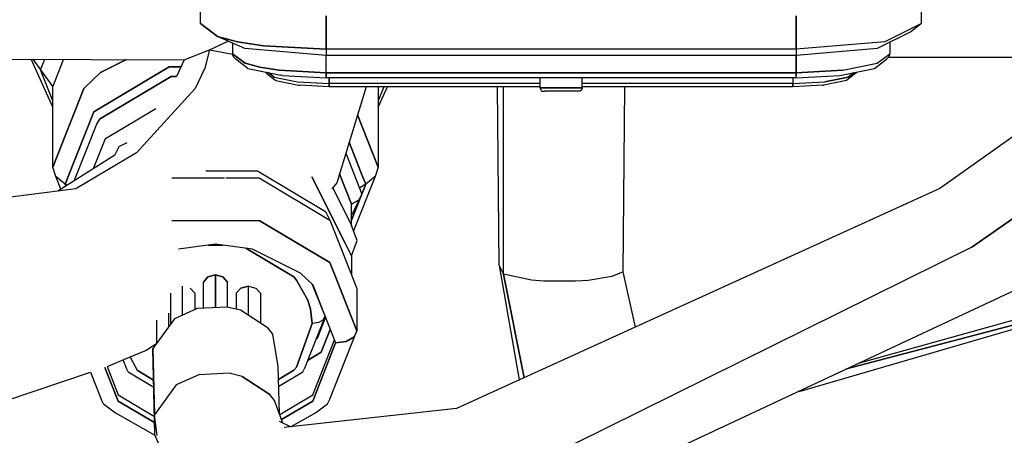
# Model space of a CAD drawing. Units: millimetres. Extents: x 977 to 10217, y -1873 to 2183.
# Drawn here: x 5513 to 5559, y 160 to 180 of the extents above; entities that cross this region are included whole.
import ezdxf

# ---------------------------------------------------------------- set-up
doc = ezdxf.new("R2010")
doc.units = ezdxf.units.MM
doc.layers.add('10', color=7, linetype='CONTINUOUS', true_color=0xffffff)

msp = doc.modelspace()

# ---------------------------------------------------------------- linework, layer by layer
at = {"layer": '10', "color": 18, "linetype": 'CONTINUOUS'}
for p, q in [((5575.393661, 185.384521), (5556.15538, 171.671143)), ((5557.655869, 168.914307), (5580.415146, 184.920166)), ((5580.415146, 184.920166), (5557.655869, 168.914307)), ((5521.392197, 179.429932), (5521.392197, 180.995361)), ((5555.292587, 179.429932), (5555.292587, 180.995361)), ((5527.292587, 178.221436), (5527.292587, 179.787842)), ((5527.292587, 179.787842), (5527.292587, 178.221436)), ((5549.392197, 178.221436), (5549.392197, 179.787842)), ((5549.392197, 179.787842), (5549.392197, 178.221436)), ((5522.182724, 178.825439), (5521.392197, 179.429932)), ((5521.392197, 179.429932), (5522.182724, 178.825439)), ((5521.895126, 179.037842), (5521.392197, 179.429932)), ((5555.292587, 179.429932), (5553.56456, 178.575439)), ((5555.292587, 179.429932), (5553.56456, 178.575439)), ((5555.292587, 179.429932), (5554.789169, 179.037842)), ((5522.182724, 178.825439), (5521.895126, 179.037842)), ((5523.120224, 178.575439), (5522.182724, 178.825439)), ((5522.182724, 178.825439), (5523.120224, 178.575439)), ((5523.476181, 178.25708), (5522.182724, 178.825439)), ((5554.789169, 179.037842), (5553.209091, 178.25708)), ((5521.808212, 178.196045), (5522.690048, 178.602783)), ((5521.808212, 178.196045), (5522.690048, 178.602783)), ((5522.892685, 178.513428), (5522.892685, 178.010498)), ((5524.342392, 178.383545), (5523.120224, 178.575439)), ((5523.120224, 178.575439), (5524.342392, 178.383545)), ((5527.292587, 177.93335), (5523.476181, 178.25708)), ((5524.342392, 178.383545), (5527.292587, 178.221436)), ((5527.292587, 178.221436), (5524.342392, 178.383545)), ((5553.56456, 178.575439), (5549.392197, 178.221436)), ((5553.56456, 178.575439), (5549.392197, 178.221436)), ((5553.209091, 178.25708), (5549.392197, 177.93335)), ((5553.792587, 178.545166), (5553.792587, 178.010498)), ((5506.977158, 177.764404), (5520.611923, 177.729736)), ((5520.611923, 177.729736), (5521.808212, 178.196045)), ((5520.611923, 177.729736), (5521.808212, 178.196045)), ((5521.808212, 178.196045), (5521.594833, 177.331299)), ((5521.808212, 178.196045), (5521.594833, 177.331299)), ((5521.808212, 178.196045), (5522.900009, 177.982666)), ((5521.808212, 178.196045), (5522.900009, 177.982666)), ((5523.481552, 177.559814), (5522.892685, 178.010498)), ((5522.932236, 177.863525), (5522.892685, 178.010498)), ((5522.892685, 178.010498), (5523.481552, 177.559814)), ((5523.042587, 177.755615), (5522.932236, 177.863525)), ((5527.292587, 178.221436), (5527.292587, 177.93335)), ((5527.292587, 178.221436), (5527.292587, 177.93335)), ((5549.392197, 178.221436), (5527.292587, 178.221436)), ((5549.392197, 178.221436), (5527.292587, 178.221436)), ((5527.292587, 177.109619), (5527.292587, 177.93335)), ((5527.292587, 177.109619), (5527.292587, 177.93335)), ((5549.392197, 177.93335), (5527.292587, 177.93335)), ((5549.392197, 178.221436), (5549.392197, 177.93335)), ((5549.392197, 178.221436), (5549.392197, 177.93335)), ((5549.392197, 177.109619), (5549.392197, 177.93335)), ((5549.392197, 177.93335), (5549.392197, 177.109619)), ((5553.203232, 177.559814), (5553.792587, 178.010498)), ((5553.203232, 177.559814), (5553.792587, 178.010498)), ((5553.75206, 177.863525), (5553.642685, 177.755615)), ((5553.742783, 177.85376), (5561.642685, 177.85376)), ((5553.792587, 178.010498), (5553.75206, 177.863525)), ((5514.439072, 175.496826), (5513.426865, 177.747803)), ((5513.506943, 177.747803), (5513.865829, 177.247314)), ((5513.506943, 177.747803), (5513.865829, 177.247314)), ((5513.865829, 177.247314), (5514.063095, 177.746338)), ((5513.865829, 177.247314), (5514.063095, 177.746338)), ((5514.439072, 176.44751), (5514.952255, 177.744385)), ((5514.439072, 176.44751), (5514.952255, 177.744385)), ((5516.374619, 175.282471), (5519.90831, 177.390869)), ((5519.90831, 177.390869), (5516.374619, 175.282471)), ((5516.680283, 177.122314), (5517.901474, 177.736572)), ((5517.901474, 177.736572), (5516.680283, 177.122314)), ((5520.460556, 177.390869), (5519.90831, 177.390869)), ((5519.90831, 177.390869), (5520.460556, 177.390869)), ((5520.611923, 177.729736), (5520.255478, 176.932861)), ((5521.594833, 177.331299), (5521.14122, 176.369385)), ((5521.594833, 177.331299), (5521.14122, 176.369385)), ((5523.611923, 177.321045), (5523.042587, 177.755615)), ((5523.481552, 177.559814), (5524.181259, 177.373291)), ((5524.181259, 177.373291), (5523.481552, 177.559814)), ((5523.611923, 177.321045), (5525.167587, 177.002197)), ((5525.092392, 177.230225), (5524.181259, 177.373291)), ((5524.181259, 177.373291), (5525.092392, 177.230225)), ((5551.517685, 177.002197), (5553.072861, 177.321045)), ((5551.592392, 177.230225), (5553.203232, 177.559814)), ((5551.592392, 177.230225), (5553.203232, 177.559814)), ((5553.072861, 177.321045), (5553.642685, 177.755615)), ((5514.439072, 175.799072), (5513.865829, 177.247314)), ((5514.439072, 175.799072), (5513.865829, 177.247314)), ((5513.865829, 177.247314), (5514.439072, 176.44751)), ((5513.865829, 177.247314), (5514.439072, 176.44751)), ((5516.680283, 177.122314), (5515.900497, 176.372803)), ((5515.900497, 176.372803), (5516.680283, 177.122314)), ((5516.643173, 174.932861), (5520.010849, 176.94165)), ((5520.010849, 176.94165), (5516.643173, 174.932861)), ((5520.010849, 176.94165), (5520.259872, 176.94165)), ((5520.259872, 176.94165), (5520.010849, 176.94165)), ((5524.469345, 177.121338), (5524.462021, 177.146729)), ((5524.542587, 177.049561), (5524.469345, 177.121338)), ((5524.542587, 177.049561), (5524.930771, 176.752686)), ((5524.565048, 177.125732), (5524.844833, 176.911865)), ((5524.844833, 176.911865), (5524.565048, 177.125732)), ((5524.844833, 176.911865), (5525.94249, 176.687256)), ((5524.844833, 176.911865), (5525.94249, 176.687256)), ((5525.092392, 177.230225), (5527.292587, 177.109619)), ((5527.292587, 177.109619), (5525.092392, 177.230225)), ((5525.242294, 176.989502), (5525.167587, 177.002197)), ((5525.242294, 176.989502), (5527.292587, 176.877197)), ((5527.292587, 176.970947), (5527.292587, 177.109619)), ((5527.292587, 177.109619), (5527.292587, 176.970947)), ((5549.392197, 177.109619), (5527.292587, 177.109619)), ((5527.292587, 177.109619), (5549.392197, 177.109619)), ((5527.292587, 176.885986), (5527.292587, 176.970947)), ((5527.292587, 176.970947), (5527.292587, 176.885986)), ((5527.292587, 176.885986), (5527.292587, 176.877197)), ((5527.292587, 176.877197), (5527.292587, 176.885986)), ((5549.392197, 176.877197), (5527.292587, 176.877197)), ((5527.442001, 176.877197), (5527.442001, 176.605225)), ((5527.442001, 176.605225), (5527.442001, 176.877197)), ((5537.354599, 176.403076), (5537.354599, 176.885986)), ((5539.329697, 176.490479), (5539.329697, 176.885986)), ((5549.242294, 176.877197), (5549.242294, 176.605225)), ((5549.242294, 176.877197), (5549.242294, 176.605225)), ((5549.392197, 177.109619), (5551.592392, 177.230225)), ((5551.592392, 177.230225), (5549.392197, 177.109619)), ((5549.392197, 177.109619), (5549.392197, 176.970947)), ((5549.392197, 176.970947), (5549.392197, 177.109619)), ((5549.392197, 176.877197), (5551.44249, 176.989502)), ((5549.392197, 176.885986), (5549.392197, 176.970947)), ((5549.392197, 176.885986), (5549.392197, 176.970947)), ((5549.392197, 176.877197), (5549.392197, 176.885986)), ((5549.392197, 176.877197), (5549.392197, 176.885986)), ((5550.742783, 176.687256), (5551.840927, 176.911865)), ((5551.840927, 176.911865), (5550.742783, 176.687256)), ((5551.44249, 176.989502), (5551.517685, 177.002197)), ((5552.142685, 177.049561), (5551.754013, 176.752686)), ((5551.840927, 176.911865), (5552.120712, 177.125732)), ((5552.120712, 177.125732), (5551.840927, 176.911865)), ((5552.184189, 177.080811), (5552.142685, 177.049561)), ((5552.215439, 177.121338), (5552.184189, 177.080811)), ((5552.222275, 177.146729), (5552.215439, 177.121338)), ((5514.439072, 172.679443), (5514.439072, 176.44751)), ((5524.930771, 176.752686), (5525.992294, 176.535889)), ((5525.94249, 176.687256), (5527.442001, 176.605225)), ((5525.94249, 176.687256), (5527.442001, 176.605225)), ((5525.992294, 176.535889), (5526.042099, 176.5271)), ((5527.442001, 176.449951), (5526.042099, 176.5271)), ((5527.442001, 176.605225), (5527.442001, 176.512939)), ((5527.442001, 176.512939), (5527.442001, 176.605225)), ((5537.354599, 176.605225), (5527.442001, 176.605225)), ((5537.354599, 176.605225), (5527.442001, 176.605225)), ((5527.442001, 176.47876), (5527.442001, 176.512939)), ((5527.442001, 176.512939), (5527.442001, 176.47876)), ((5527.442001, 176.455811), (5527.442001, 176.47876)), ((5527.442001, 176.47876), (5527.442001, 176.455811)), ((5527.442001, 176.455811), (5527.442001, 176.449951)), ((5527.442001, 176.455811), (5527.442001, 176.449951)), ((5532.342392, 176.449951), (5527.442001, 176.449951)), ((5529.174911, 176.449951), (5527.795029, 171.936279)), ((5529.744736, 176.449951), (5529.745712, 176.44751)), ((5529.744736, 176.449951), (5529.745712, 176.44751)), ((5529.745712, 176.44751), (5529.748154, 176.449951)), ((5530.003525, 176.449951), (5529.745712, 175.799072)), ((5529.745712, 176.44751), (5529.748154, 176.449951)), ((5529.745712, 175.497314), (5530.174423, 176.449951)), ((5530.003525, 176.449951), (5529.745712, 175.799072)), ((5529.745712, 176.44751), (5529.745712, 172.679443)), ((5537.354599, 176.449951), (5532.342392, 176.449951)), ((5535.430771, 168.058838), (5535.355087, 176.449951)), ((5535.629501, 167.648682), (5535.629501, 176.449951)), ((5535.629501, 167.648682), (5535.629501, 176.449951)), ((5537.373154, 176.403076), (5537.354599, 176.403076)), ((5537.354599, 176.403076), (5537.373154, 176.403076)), ((5537.354599, 176.403076), (5537.356064, 176.383545)), ((5537.356064, 176.383545), (5537.382919, 176.309326)), ((5537.373642, 176.403076), (5539.301376, 176.403076)), ((5539.301376, 176.403076), (5537.373642, 176.403076)), ((5539.301376, 176.403076), (5539.329697, 176.403076)), ((5539.329697, 176.403076), (5539.301376, 176.403076)), ((5539.329208, 176.383545), (5539.302353, 176.309326)), ((5539.329697, 176.403076), (5539.329208, 176.383545)), ((5549.242294, 176.605225), (5539.329697, 176.605225)), ((5549.242294, 176.605225), (5539.329697, 176.605225)), ((5539.329697, 176.403076), (5539.329697, 176.48999)), ((5549.242294, 176.449951), (5539.329697, 176.449951)), ((5541.254501, 167.762939), (5541.330673, 176.449951)), ((5549.242294, 176.605225), (5550.742783, 176.687256)), ((5549.242294, 176.605225), (5550.742783, 176.687256)), ((5549.242294, 176.512939), (5549.242294, 176.605225)), ((5549.242294, 176.605225), (5549.242294, 176.512939)), ((5550.642197, 176.5271), (5549.242294, 176.449951)), ((5549.242294, 176.47876), (5549.242294, 176.512939)), ((5549.242294, 176.512939), (5549.242294, 176.47876)), ((5549.242294, 176.47876), (5549.242294, 176.455811)), ((5549.242294, 176.455811), (5549.242294, 176.47876)), ((5549.242294, 176.455811), (5549.242294, 176.449951)), ((5549.242294, 176.449951), (5549.242294, 176.455811)), ((5550.642197, 176.5271), (5550.69249, 176.535889)), ((5551.754013, 176.752686), (5550.69249, 176.535889)), ((5514.439072, 172.679443), (5515.900497, 176.372803)), ((5515.900497, 176.372803), (5514.439072, 172.679443)), ((5518.385361, 173.354248), (5521.14122, 176.369385)), ((5518.385361, 173.354248), (5521.14122, 176.369385)), ((5537.382919, 176.309326), (5537.400009, 176.28833)), ((5537.400009, 176.28833), (5537.458603, 176.252686)), ((5537.458603, 176.252686), (5537.555283, 176.248291)), ((5539.130478, 176.248291), (5537.555283, 176.248291)), ((5539.226181, 176.252686), (5539.130478, 176.248291)), ((5539.284286, 176.28833), (5539.226181, 176.252686)), ((5539.302353, 176.309326), (5539.284286, 176.28833)), ((5516.374619, 175.282471), (5515.14122, 172.167236)), ((5515.14122, 172.167236), (5516.374619, 175.282471)), ((5516.914658, 174.028564), (5519.28624, 175.442627)), ((5516.914658, 174.028564), (5519.28624, 175.442627)), ((5528.773544, 175.136963), (5529.745712, 172.679443)), ((5529.745712, 172.679443), (5528.773544, 175.136963)), ((5516.520615, 174.734619), (5515.455673, 172.044189)), ((5516.643173, 174.932861), (5516.520615, 174.734619)), ((5516.354111, 172.611572), (5516.914658, 174.028564)), ((5516.354111, 172.611572), (5516.914658, 174.028564)), ((5517.360458, 173.247314), (5517.567001, 173.656494)), ((5517.360458, 173.247314), (5517.567001, 173.656494)), ((5517.567001, 173.656494), (5517.934189, 173.841064)), ((5517.567001, 173.656494), (5517.934189, 173.841064)), ((5528.379013, 173.846436), (5529.043076, 172.167236)), ((5529.043076, 172.167236), (5528.379013, 173.846436)), ((5517.360458, 173.247314), (5514.684677, 171.556885)), ((5518.385361, 173.354248), (5515.525986, 171.66626)), ((5518.385361, 173.354248), (5515.525986, 171.66626)), ((5528.22081, 173.329346), (5528.979599, 171.411377)), ((5514.590927, 172.242432), (5514.439072, 172.679443)), ((5529.745712, 172.679443), (5529.593857, 172.242432)), ((5515.024521, 171.871826), (5514.590927, 172.242432)), ((5515.024521, 171.871826), (5514.590927, 172.242432)), ((5514.826767, 171.646729), (5514.590927, 172.242432)), ((5521.64122, 172.51001), (5524.070419, 172.51001)), ((5521.64122, 172.51001), (5524.070419, 172.51001)), ((5524.070419, 172.51001), (5527.270126, 170.601318)), ((5524.070419, 172.51001), (5527.270126, 170.601318)), ((5528.195419, 169.099854), (5526.617783, 172.227295)), ((5526.617783, 172.227295), (5528.195419, 169.099854)), ((5528.492783, 170.939697), (5527.926865, 172.368408)), ((5527.926865, 172.368408), (5528.492783, 170.939697)), ((5529.593857, 172.242432), (5528.582626, 169.687256)), ((5529.593857, 172.242432), (5529.159775, 171.871826)), ((5529.593857, 172.242432), (5529.159775, 171.871826)), ((5515.134384, 172.14917), (5515.024521, 171.871826)), ((5515.024521, 171.871826), (5515.134384, 172.14917)), ((5515.108017, 171.824463), (5515.024521, 171.871826)), ((5515.056259, 171.791748), (5515.024521, 171.871826)), ((5515.108017, 171.824463), (5515.024521, 171.871826)), ((5515.056259, 171.791748), (5515.024521, 171.871826)), ((5520.037704, 172.172607), (5522.523056, 172.172607)), ((5520.037704, 172.172607), (5522.523056, 172.172607)), ((5522.577255, 172.172607), (5524.147568, 172.172607)), ((5522.577255, 172.172607), (5524.147568, 172.172607)), ((5524.147568, 172.172607), (5527.472275, 170.189209)), ((5524.147568, 172.172607), (5527.472275, 170.189209)), ((5527.795029, 171.936279), (5527.566025, 171.661377)), ((5529.159775, 171.871826), (5528.87413, 171.70874)), ((5529.159775, 171.871826), (5528.87413, 171.70874)), ((5529.159775, 171.871826), (5528.978622, 171.413818)), ((5528.978622, 171.413818), (5529.159775, 171.871826)), ((5529.159775, 171.871826), (5529.050888, 172.148682)), ((5529.050888, 172.148682), (5529.159775, 171.871826)), ((5515.525986, 171.66626), (5507.09874, 170.571045)), ((5527.602158, 171.704834), (5528.492783, 169.940674)), ((5527.602158, 171.704834), (5528.492783, 169.940674)), ((5528.962509, 171.373291), (5528.492783, 170.184326)), ((5528.492783, 170.184326), (5528.962509, 171.373291)), ((5528.855087, 171.13501), (5528.979599, 171.411377)), ((5556.15538, 171.671143), (5533.428329, 161.327393)), ((5528.855087, 171.13501), (5528.492783, 170.939697)), ((5528.855087, 171.13501), (5528.492783, 170.415771)), ((5528.492783, 170.939697), (5528.855087, 171.13501)), ((5528.492783, 169.940674), (5528.492783, 170.939697)), ((5527.270126, 170.601318), (5527.472275, 170.189209)), ((5520.037704, 170.176025), (5524.147568, 170.176025)), ((5520.037704, 170.176025), (5524.147568, 170.176025)), ((5524.147568, 170.176025), (5527.472275, 168.192627)), ((5527.472275, 168.192627), (5524.147568, 170.176025)), ((5527.472275, 170.189209), (5528.049423, 168.730225)), ((5528.746201, 169.226318), (5528.492783, 169.940674)), ((5522.092392, 169.051514), (5520.346298, 168.824463)), ((5521.75206, 169.00708), (5522.432724, 169.00708)), ((5522.432724, 169.00708), (5521.75206, 169.00708)), ((5523.838486, 168.824463), (5522.092392, 169.051514)), ((5528.492783, 168.511963), (5528.196396, 169.098389)), ((5528.196396, 169.098389), (5528.492783, 168.511963)), ((5528.492783, 168.511963), (5528.746201, 169.226318)), ((5525.773544, 167.521729), (5523.520615, 168.865479)), ((5523.520615, 168.865479), (5525.773544, 167.521729)), ((5526.087509, 167.692627), (5523.838486, 168.824463)), ((5528.051865, 168.724854), (5528.742294, 166.980225)), ((5528.492783, 168.511963), (5528.492783, 167.611572)), ((5557.655869, 168.914307), (5538.938583, 159.664795)), ((5557.655869, 168.914307), (5538.938583, 159.664795)), ((5549.535751, 162.13208), (5571.681259, 168.576904)), ((5527.472275, 168.192627), (5527.656357, 167.727783)), ((5527.656357, 167.727783), (5527.472275, 168.192627)), ((5535.430771, 168.058838), (5535.629501, 167.648682)), ((5535.430771, 168.058838), (5535.629501, 167.648682)), ((5535.430771, 168.058838), (5536.375595, 162.687256)), ((5522.092392, 167.618408), (5521.739853, 167.52417)), ((5521.739853, 167.52417), (5522.092392, 167.618408)), ((5522.445419, 167.52417), (5522.092392, 167.618408)), ((5522.092392, 167.618408), (5522.092392, 166.07251)), ((5522.092392, 166.07251), (5522.092392, 167.618408)), ((5522.092392, 167.618408), (5522.445419, 167.52417)), ((5526.087509, 167.692627), (5526.663193, 167.139404)), ((5528.742294, 164.983643), (5527.657333, 167.724854)), ((5527.657333, 167.724854), (5528.742294, 164.983643)), ((5536.945908, 167.367432), (5535.629501, 167.648682)), ((5536.597275, 162.769775), (5535.629501, 167.648682)), ((5536.945908, 167.367432), (5535.629501, 167.648682)), ((5535.629501, 167.648682), (5536.597275, 162.769775)), ((5541.254501, 167.762939), (5540.730576, 167.539307)), ((5541.254501, 167.762939), (5540.730576, 167.539307)), ((5541.84581, 165.158447), (5541.254501, 167.762939)), ((5568.714462, 167.999756), (5552.303818, 163.456299)), ((5521.739853, 167.52417), (5521.522079, 167.278076)), ((5521.522079, 167.278076), (5521.739853, 167.52417)), ((5521.522079, 166.042725), (5521.522079, 167.278076)), ((5522.663193, 167.278076), (5522.445419, 167.52417)), ((5522.445419, 167.52417), (5522.663193, 167.278076)), ((5522.663193, 166.0979), (5522.663193, 167.278076)), ((5525.773544, 167.521729), (5525.900497, 167.371338)), ((5525.900497, 167.371338), (5525.773544, 167.521729)), ((5526.440536, 166.426025), (5525.900497, 167.371338)), ((5525.900497, 167.371338), (5526.440536, 166.426025)), ((5527.040634, 166.178467), (5526.658798, 167.143799)), ((5527.040634, 166.178467), (5526.658798, 167.143799)), ((5526.663193, 167.139404), (5527.042099, 166.181885)), ((5536.039658, 155.846924), (5560.201767, 167.151611)), ((5537.32872, 167.332764), (5536.945908, 167.367432)), ((5537.32872, 167.332764), (5536.945908, 167.367432)), ((5537.532333, 167.31958), (5537.32872, 167.332764)), ((5537.532333, 167.31958), (5537.32872, 167.332764)), ((5539.012802, 167.312256), (5537.532333, 167.31958)), ((5539.012802, 167.312256), (5537.532333, 167.31958)), ((5539.621689, 167.355713), (5539.012802, 167.312256)), ((5539.621689, 167.355713), (5539.012802, 167.312256)), ((5540.730576, 167.539307), (5539.621689, 167.355713)), ((5540.730576, 167.539307), (5539.621689, 167.355713)), ((5519.971786, 166.751221), (5519.971786, 165.294678)), ((5520.542587, 165.724365), (5520.542587, 167.091064)), ((5520.542587, 165.724365), (5520.542587, 167.091064)), ((5521.113388, 166.751221), (5520.895126, 166.997314)), ((5520.895126, 166.997314), (5521.113388, 166.751221)), ((5521.113388, 166.751221), (5521.113388, 165.978271)), ((5523.071396, 166.751221), (5523.289658, 166.997314)), ((5523.289658, 166.997314), (5523.071396, 166.751221)), ((5523.071396, 166.751221), (5523.071396, 166.002686)), ((5523.289658, 166.997314), (5523.642685, 167.091064)), ((5523.642685, 167.091064), (5523.289658, 166.997314)), ((5523.642685, 167.091064), (5523.995224, 166.997314)), ((5523.642685, 165.712158), (5523.642685, 167.091064)), ((5523.642685, 165.712158), (5523.642685, 167.091064)), ((5523.642685, 167.091064), (5523.995224, 166.997314)), ((5523.995224, 166.997314), (5524.213486, 166.751221)), ((5523.995224, 166.997314), (5524.213486, 166.751221)), ((5524.213486, 166.751221), (5524.213486, 165.341064)), ((5528.742294, 166.980225), (5528.742294, 164.983643)), ((5551.763779, 163.203369), (5566.268661, 167.001709)), ((5566.268661, 167.001709), (5551.763779, 163.203369)), ((5526.440536, 166.426025), (5526.566025, 166.009033)), ((5526.566025, 166.009033), (5526.440536, 166.426025)), ((5519.900497, 165.195068), (5519.900497, 165.819092)), ((5519.900497, 165.195068), (5519.900497, 165.819092)), ((5521.224228, 166.027588), (5520.15831, 165.552979)), ((5522.648056, 166.101318), (5521.224228, 166.027588)), ((5523.265244, 165.957764), (5522.648056, 166.101318)), ((5524.569443, 165.109131), (5523.265244, 165.957764)), ((5526.642197, 165.326416), (5526.566025, 166.009033)), ((5526.566025, 166.009033), (5526.642197, 165.326416)), ((5527.242783, 165.668701), (5527.043076, 166.172607)), ((5527.242783, 165.668701), (5527.043076, 166.172607)), ((5527.04454, 166.176025), (5527.742294, 164.412842)), ((5520.15831, 165.552979), (5519.145126, 164.147705)), ((5519.329697, 164.404053), (5519.329697, 165.478271)), ((5525.900497, 163.281006), (5526.642197, 165.326416)), ((5526.642197, 165.326416), (5525.900497, 163.281006)), ((5527.242783, 165.668701), (5526.258896, 163.18335)), ((5526.94249, 165.371826), (5526.642197, 165.326416)), ((5526.94249, 165.371826), (5526.642197, 165.326416)), ((5527.261826, 165.627197), (5526.865829, 164.627686)), ((5527.261826, 165.627197), (5526.865829, 164.627686)), ((5526.94249, 165.371826), (5527.162216, 165.497803)), ((5526.94249, 165.371826), (5527.162216, 165.497803)), ((5527.162216, 165.497803), (5527.242783, 165.668701)), ((5527.242783, 165.668701), (5527.162216, 165.497803)), ((5527.242783, 165.675537), (5527.242783, 165.668701)), ((5524.781357, 164.821533), (5524.569443, 165.109131)), ((5525.040146, 163.307861), (5524.781357, 164.821533)), ((5527.491806, 165.045654), (5527.067978, 163.974365)), ((5527.067978, 163.974365), (5527.491806, 165.045654)), ((5527.472275, 161.774658), (5528.742294, 164.983643)), ((5528.742294, 164.983643), (5528.608994, 164.697998)), ((5528.742294, 164.983643), (5528.608994, 164.697998)), ((5519.291122, 164.350342), (5518.840927, 164.064697)), ((5526.663193, 161.971436), (5527.686142, 164.55542)), ((5527.742294, 164.412842), (5526.663193, 161.686279)), ((5526.663193, 161.686279), (5527.742294, 164.412842)), ((5526.865829, 164.627686), (5526.819931, 164.600342)), ((5526.865829, 164.627686), (5526.819931, 164.600342)), ((5528.242783, 164.489014), (5527.742294, 164.412842)), ((5527.742294, 164.412842), (5528.242783, 164.489014)), ((5528.242783, 164.489014), (5528.608994, 164.697998)), ((5528.608994, 164.697998), (5528.242783, 164.489014)), ((5518.840927, 164.064697), (5517.76622, 163.618896)), ((5519.237411, 160.093506), (5519.145126, 164.147705)), ((5519.145126, 164.147705), (5519.224716, 161.034424)), ((5519.145126, 164.147705), (5519.224716, 161.034424)), ((5526.418564, 163.587158), (5527.067978, 163.974365)), ((5527.067978, 163.974365), (5526.418564, 163.587158)), ((5517.763779, 163.61792), (5517.03038, 163.314209)), ((5517.76622, 163.587158), (5517.73497, 163.605713)), ((5517.73497, 163.605713), (5517.76622, 163.587158)), ((5517.926376, 163.18335), (5517.755478, 163.614502)), ((5518.086044, 163.751709), (5518.41124, 163.130127)), ((5518.086044, 163.751709), (5518.41124, 163.130127)), ((5512.176376, 161.67749), (5516.212509, 163.037842)), ((5516.212509, 163.037842), (5516.712509, 161.774658)), ((5516.895615, 163.268311), (5517.521103, 161.686279)), ((5517.521103, 161.686279), (5516.895615, 163.268311)), ((5516.995224, 163.302002), (5517.03038, 163.314209)), ((5516.995224, 163.302002), (5517.521103, 161.971436)), ((5517.990829, 163.051025), (5517.926376, 163.18335)), ((5517.990829, 163.051025), (5519.191025, 162.335205)), ((5519.182724, 162.670166), (5518.41124, 163.130127)), ((5518.41124, 163.130127), (5519.182724, 162.670166)), ((5522.727646, 162.988037), (5521.304306, 162.913818)), ((5522.727646, 162.988037), (5521.304306, 162.913818)), ((5523.34581, 162.844482), (5522.727646, 162.988037)), ((5523.34581, 162.844482), (5522.727646, 162.988037)), ((5525.096786, 161.088623), (5525.040146, 163.307861)), ((5525.773544, 163.130127), (5525.055771, 162.701904)), ((5525.055771, 162.701904), (5525.773544, 163.130127)), ((5525.064072, 162.376709), (5526.193954, 163.051025)), ((5525.900497, 163.281006), (5525.773544, 163.130127)), ((5525.773544, 163.130127), (5525.900497, 163.281006)), ((5526.193954, 163.051025), (5526.258896, 163.18335)), ((5521.304306, 162.913818), (5520.238388, 162.440186)), ((5521.304306, 162.913818), (5520.238388, 162.440186)), ((5523.34581, 162.844482), (5524.649521, 161.996338)), ((5524.649521, 161.996338), (5523.34581, 162.844482)), ((5536.375595, 162.687256), (5536.384872, 162.673584)), ((5520.238388, 162.440186), (5519.224716, 161.034424)), ((5520.238388, 162.440186), (5519.224716, 161.034424)), ((5549.535751, 162.13208), (5549.492294, 162.140869)), ((5516.820908, 161.553467), (5516.712509, 161.774658)), ((5517.521103, 161.971436), (5519.217392, 160.959717)), ((5519.224228, 160.670166), (5517.521103, 161.686279)), ((5517.521103, 161.686279), (5519.224228, 160.670166)), ((5524.860458, 161.708252), (5524.649521, 161.996338)), ((5524.860458, 161.708252), (5524.649521, 161.996338)), ((5525.265732, 160.647705), (5524.860458, 161.708252)), ((5525.113388, 161.046631), (5526.663193, 161.971436)), ((5526.663193, 161.686279), (5525.201767, 160.814209)), ((5525.201767, 160.814209), (5526.663193, 161.686279)), ((5527.364365, 161.553467), (5527.472275, 161.774658)), ((5516.820908, 161.553467), (5517.390244, 161.123291)), ((5517.390244, 161.123291), (5519.243271, 160.080322)), ((5533.428329, 161.327393), (5525.324814, 160.446533)), ((5525.656845, 160.482666), (5526.795029, 161.123291)), ((5526.795029, 161.123291), (5527.364365, 161.553467)), ((5519.355087, 160.067627), (5519.224716, 161.034424)), ((5519.237411, 160.093506), (5519.224716, 161.034424)), ((5519.237411, 160.093506), (5519.224716, 161.034424)), ((5519.355087, 160.067627), (5519.224716, 161.034424)), ((5525.625107, 160.479248), (5525.106552, 160.721924)), ((5519.483994, 159.520264), (5519.237411, 160.093506))]:
    msp.add_line(p, q, dxfattribs=at)

doc.saveas('drawing.dxf')
